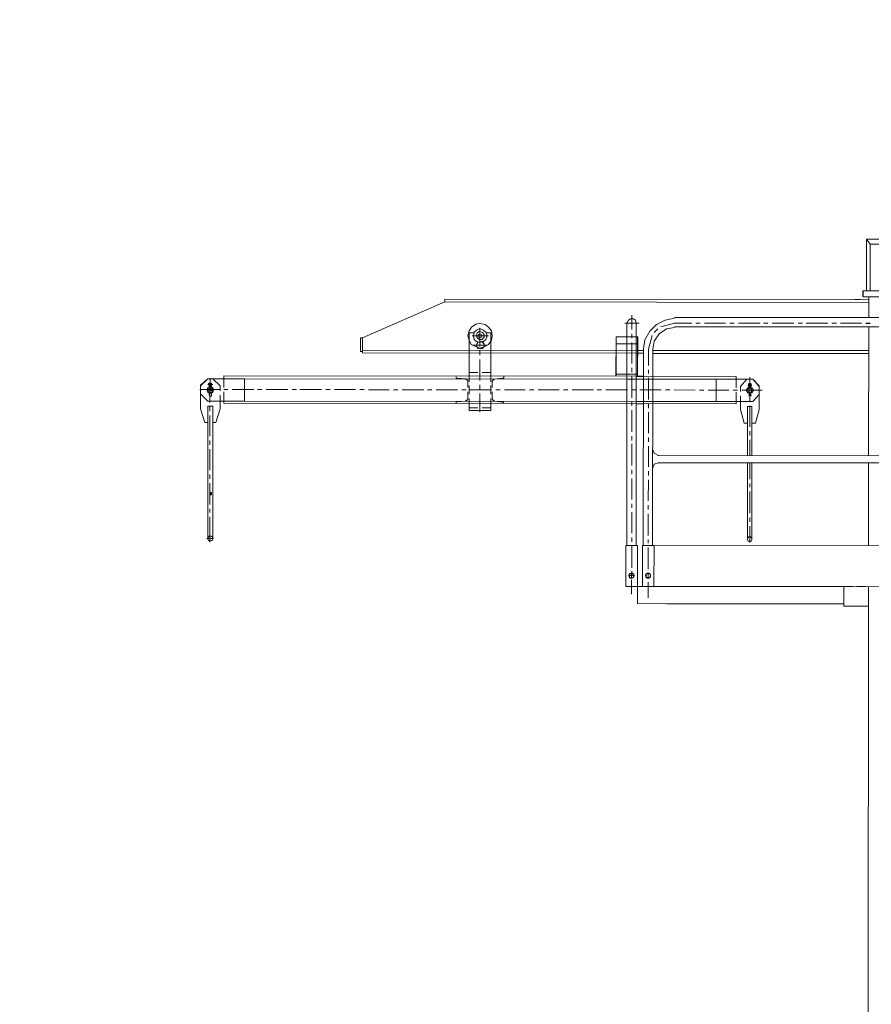
# Model space of a CAD drawing. Units: millimetres. Extents: x -214884 to 84852, y -62636 to 172432.
# Drawn here: x -3140 to -6, y 150713 to 154337 of the extents above; entities that cross this region are included whole.
import ezdxf

# ---------------------------------------------------------------- set-up
doc = ezdxf.new("R2010")
doc.units = ezdxf.units.MM
doc.layers.get('Defpoints').update_dxf_attribs({"color": 5})
doc.layers.add('PDF_几何图形', color=7, linetype='Continuous', lineweight=18)
doc.styles.get("Standard").update_dxf_attribs({"font": 'arial.ttf'})
doc.dimstyles.new('ISO-25', dxfattribs={"dimtxt": 2.5, "dimasz": 2.5, "dimexe": 1.25, "dimexo": 0.625, "dimtad": 1, "dimtxsty": 'Standard', "dimcen": 2.5, "dimadec": 0, "dimazin": 0, "dimtfac": 1, "dimtmove": 0, "dimatfit": 3, "dimfxl": 1, "dimarcsym": 0})

# ---------------------------------------------------------------- blocks, each defined once
blk = doc.blocks.new('*X27')
at = {"layer": 'PDF_几何图形'}
for p, q in [((3591.3, 33816.1), (3654.9, 33816.1)), ((3641.6, 33797.6), (3654.9, 33816.1)), ((3654.9, 33816.1), (3654.9, 33625.5)), ((3591.3, 33797.6), (3641.6, 33797.6)), ((3641.6, 33797.6), (3641.6, 33625.5)), ((3448.3, 33625.5), (3668.1, 33625.5)), ((3668.1, 33604.3), (3448.3, 33604.3)), ((3646.9, 33604.3), (3646.9, 33527.5)), ((3668.1, 33625.5), (3668.1, 33604.3)), ((333, 33527.5), (4362.2, 33527.5)), ((4396.6, 33516.9), (4362.2, 33524.9)), ((4518.5, 33535.4), (4518.5, 33482.5)), ((333, 33493.1), (4362.2, 33493.1)), ((3657.5, 33506.3), (3641.6, 33506.3)), ((3646.9, 33493.1), (3646.9, 33019.1)), ((3750.2, 33506.3), (3673.4, 33506.3)), ((3782, 33506.3), (3766.1, 33506.3)), ((3877.4, 33506.3), (3797.9, 33506.3)), ((3906.5, 33506.3), (3890.6, 33506.3)), ((4001.9, 33506.3), (3922.4, 33506.3)), ((4033.7, 33506.3), (4017.8, 33506.3)), ((4126.4, 33506.3), (4046.9, 33506.3)), ((4158.2, 33506.3), (4142.3, 33506.3)), ((4250.9, 33506.3), (4174.1, 33506.3)), ((4282.7, 33506.3), (4266.8, 33506.3)), ((4362.2, 33506.3), (4298.6, 33506.3)), ((4412.5, 33493.1), (4362.2, 33506.3)), ((4391.3, 33485.1), (4362.2, 33490.4)), ((4428.4, 33501), (4396.6, 33516.9)), ((4452.2, 33477.2), (4428.4, 33501)), ((4544.9, 33506.3), (4492, 33506.3)), ((4505.2, 33516.9), (4502.6, 33506.3)), ((4502.6, 33506.3), (4502.6, 32688.1)), ((4513.2, 33522.2), (4505.2, 33516.9)), ((4523.8, 33522.2), (4513.2, 33522.2)), ((4531.7, 33516.9), (4523.8, 33522.2)), ((4537, 33506.3), (4531.7, 33516.9)), ((4537, 33506.3), (4537, 32688.1)), ((4417.8, 33466.6), (4391.3, 33485.1)), ((4436.3, 33440.1), (4417.8, 33466.6)), ((4436.3, 33471.9), (4423.1, 33485.1)), ((4457.5, 33411), (4444.3, 33461.3)), ((4470.8, 33445.4), (4452.2, 33477.2)), ((4497.3, 33456), (4502.6, 33456)), ((4497.3, 33310.4), (4497.3, 33456)), ((4518.5, 33466.6), (4518.5, 33450.7)), ((4537, 33456), (4576.7, 33456)), ((4576.7, 33310.4), (4576.7, 33456)), ((4441.6, 33411), (4436.3, 33440.1)), ((4476.1, 33411), (4470.8, 33445.4)), ((4497.3, 33429.5), (4502.6, 33429.5)), ((4518.5, 33434.8), (4518.5, 33358)), ((4537, 33429.5), (4576.7, 33429.5)), ((3646.9, 33405.7), (4441.6, 33405.7)), ((3646.9, 33395.1), (4441.6, 33395.1)), ((4441.6, 33411), (4441.6, 32688.1)), ((4457.5, 33411), (4457.5, 33350.1)), ((4476.1, 33411), (4476.1, 32688.1)), ((4476.1, 33405.7), (4502.6, 33405.7)), ((4476.1, 33395.1), (4502.6, 33395.1)), ((4518.5, 33342.2), (4518.5, 33326.3)), ((4457.5, 33334.2), (4457.5, 33321)), ((4476.1, 33310.4), (4502.6, 33310.4)), ((4497.3, 33318.3), (4502.6, 33318.3)), ((4518.5, 33310.4), (4518.5, 33230.9)), ((4537, 33318.3), (4576.7, 33318.3)), ((4457.5, 33305.1), (4457.5, 33225.7)), ((4476.1, 33299.8), (4502.6, 33299.8)), ((4457.5, 33209.8), (4457.5, 33193.9)), ((4476.1, 33217.7), (4502.6, 33217.7)), ((4476.1, 33209.8), (4502.6, 33209.8)), ((4518.5, 33217.7), (4518.5, 33201.8)), ((4457.5, 33178), (4457.5, 33101.2)), ((4518.5, 33185.9), (4518.5, 33106.5)), ((4518.5, 33090.6), (4518.5, 33074.7)), ((4457.5, 33085.3), (4457.5, 33069.4)), ((4457.5, 33053.5), (4457.5, 32976.8)), ((4518.5, 33061.5), (4518.5, 32982)), ((2436.3, 33019.1), (4423.1, 33019.1)), ((4420.4, 33019.1), (4436.3, 33027.1)), ((4436.3, 33027.1), (4441.6, 33040.3)), ((2433.7, 32992.6), (4423.1, 32992.6)), ((3646.9, 32992.6), (3646.9, 32688.1)), ((4436.3, 32987.3), (4420.4, 32992.6)), ((4441.6, 32974.1), (4436.3, 32987.3)), ((4457.5, 32960.9), (4457.5, 32945)), ((4518.5, 32966.2), (4518.5, 32950.3)), ((4457.5, 32929.1), (4457.5, 32852.3)), ((4518.5, 32934.4), (4518.5, 32857.6)), ((4457.5, 32836.4), (4457.5, 32820.5)), ((4518.5, 32841.7), (4518.5, 32825.8)), ((4457.5, 32804.6), (4457.5, 32725.2)), ((4518.5, 32809.9), (4518.5, 32733.2)), ((4457.5, 32709.3), (4457.5, 32696.1)), ((4518.5, 32717.3), (4518.5, 32701.4)), ((216.5, 32688.1), (4478.7, 32688.1)), ((4478.7, 32688.1), (4436.3, 32688.1)), ((4436.3, 32537.2), (4436.3, 32688.1)), ((4457.5, 32680.2), (4457.5, 32600.8)), ((4478.7, 32688.1), (4478.7, 32537.2)), ((4539.6, 32688.1), (4497.3, 32688.1)), ((4497.3, 32688.1), (4497.3, 32545.2)), ((4497.3, 32545.2), (4497.3, 32688.1)), ((4497.3, 32688.1), (4497.3, 32537.2)), ((4518.5, 32685.5), (4518.5, 32606.1)), ((4539.6, 32688.1), (4539.6, 32537.2)), ((4457.5, 32584.9), (4449.6, 32582.2)), ((4452.2, 32584.9), (4449.6, 32576.9)), ((4449.6, 32582.2), (4449.6, 32576.9)), ((4457.5, 32587.5), (4452.2, 32584.9)), ((4457.5, 32587.5), (4457.5, 32566.3)), ((4465.5, 32584.9), (4457.5, 32587.5)), ((4465.5, 32582.2), (4457.5, 32584.9)), ((4457.5, 32584.9), (4457.5, 32569)), ((4468.1, 32576.9), (4465.5, 32584.9)), ((4465.5, 32576.9), (4465.5, 32582.2)), ((4518.5, 32584.9), (4510.5, 32582.2)), ((4513.2, 32584.9), (4510.5, 32576.9)), ((4510.5, 32582.2), (4510.5, 32576.9)), ((4518.5, 32587.5), (4513.2, 32584.9)), ((4518.5, 32592.8), (4518.5, 32576.9)), ((4518.5, 32587.5), (4518.5, 32566.3)), ((4526.4, 32584.9), (4518.5, 32587.5)), ((4526.4, 32582.2), (4518.5, 32584.9)), ((4529.1, 32576.9), (4526.4, 32584.9)), ((4526.4, 32576.9), (4526.4, 32582.2)), ((4449.6, 32576.9), (4452.2, 32569)), ((4449.6, 32576.9), (4449.6, 32571.6)), ((4449.6, 32571.6), (4457.5, 32569)), ((4452.2, 32569), (4457.5, 32566.3)), ((4457.5, 32569), (4465.5, 32571.6)), ((4457.5, 32566.3), (4465.5, 32569)), ((4457.5, 32553.1), (4457.5, 32494.8)), ((4465.5, 32571.6), (4465.5, 32576.9)), ((4465.5, 32569), (4468.1, 32576.9)), ((4529.1, 32576.9), (4507.9, 32576.9)), ((4510.5, 32576.9), (4510.5, 32571.6)), ((4510.5, 32576.9), (4513.2, 32569)), ((4510.5, 32571.6), (4518.5, 32569)), ((4513.2, 32569), (4518.5, 32566.3)), ((4518.5, 32569), (4526.4, 32571.6)), ((4518.5, 32566.3), (4526.4, 32569)), ((4518.5, 32561), (4518.5, 32508.1)), ((4526.4, 32571.6), (4526.4, 32576.9)), ((4526.4, 32569), (4529.1, 32576.9)), ((197.9, 32537.2), (4539.6, 32537.2)), ((3646.9, 32537.2), (3646.9, 29484.3)), ((3689.3, 32537.2), (3657.5, 32537.2)), ((3737, 32537.2), (3705.2, 32537.2)), ((4497.3, 32537.2), (3737, 32537.2)), ((3737, 32537.2), (3737, 32465.7)), ((3744.9, 32537.2), (3795.3, 32537.2)), ((4478.7, 32537.2), (4436.3, 32537.2)), ((4478.7, 32537.2), (4436.3, 32537.2)), ((4489.3, 32537.2), (4441.6, 32537.2)), ((4489.3, 32537.2), (4441.6, 32537.2)), ((4539.6, 32537.2), (4497.3, 32537.2)), ((4497.3, 32537.2), (4497.3, 32473.7)), ((4388.7, 32473.7), (3737, 32473.7)), ((4497.3, 32473.7), (4309.2, 32473.7)), ((3646.9, 32465.7), (3737, 32465.7))]:
    blk.add_line(p, q, dxfattribs=at)
blk = doc.blocks.new('*X28')
at = {"layer": 'PDF_几何图形'}
for p, q in [((3591.3, 33816.1), (3654.9, 33816.1)), ((3641.6, 33797.6), (3654.9, 33816.1)), ((3654.9, 33816.1), (3654.9, 33625.5)), ((3591.3, 33797.6), (3641.6, 33797.6)), ((3641.6, 33797.6), (3641.6, 33625.5)), ((3448.3, 33625.5), (3668.1, 33625.5)), ((3668.1, 33604.3), (3448.3, 33604.3)), ((3646.9, 33604.3), (3646.9, 33527.5)), ((3668.1, 33625.5), (3668.1, 33604.3)), ((3646.9, 33593.7), (5207.2, 33593.7)), ((3646.9, 33583.1), (5207.2, 33583.1)), ((3678.7, 33593.7), (3697.3, 33593.7)), ((5207.2, 33583.1), (5207.2, 33593.7)), ((5509.2, 33450.7), (5207.2, 33583.1)), ((3657.5, 33506.3), (3641.6, 33506.3)), ((3750.2, 33506.3), (3673.4, 33506.3)), ((3782, 33506.3), (3766.1, 33506.3)), ((3877.4, 33506.3), (3797.9, 33506.3)), ((3906.5, 33506.3), (3890.6, 33506.3)), ((4001.9, 33506.3), (3922.4, 33506.3)), ((4033.7, 33506.3), (4017.8, 33506.3)), ((4126.4, 33506.3), (4046.9, 33506.3)), ((4158.2, 33506.3), (4142.3, 33506.3)), ((4250.9, 33506.3), (4174.1, 33506.3)), ((4282.7, 33506.3), (4266.8, 33506.3)), ((4362.2, 33506.3), (4298.6, 33506.3)), ((5045.6, 33490.4), (5035, 33477.2)), ((5058.9, 33501), (5045.6, 33490.4)), ((5077.4, 33503.7), (5058.9, 33501)), ((5093.3, 33501), (5077.4, 33503.7)), ((5077.4, 33418.9), (5077.4, 33487.8)), ((5109.2, 33490.4), (5093.3, 33501)), ((5117.1, 33477.2), (5109.2, 33490.4)), ((4497.3, 33456), (4502.6, 33456)), ((4497.3, 33310.4), (4497.3, 33456)), ((4502.6, 33456), (4576.7, 33456)), ((4576.7, 33310.4), (4576.7, 33456)), ((5035, 33477.2), (5032.4, 33458.7)), ((5032.4, 33458.7), (5035, 33442.8)), ((5037.7, 33469.3), (5053.6, 33469.3)), ((5037.7, 33310.4), (5037.7, 33469.3)), ((5045.6, 33458.7), (5106.5, 33458.7)), ((5056.2, 33471.9), (5050.9, 33458.7)), ((5050.9, 33458.7), (5056.2, 33445.4)), ((5064.2, 33479.8), (5056.2, 33471.9)), ((5069.5, 33471.9), (5061.5, 33464)), ((5061.5, 33464), (5061.5, 33453.4)), ((5061.5, 33453.4), (5069.5, 33445.4)), ((5077.4, 33485.1), (5064.2, 33479.8)), ((5080, 33474.5), (5069.5, 33471.9)), ((5072.1, 33464), (5069.5, 33458.7)), ((5069.5, 33458.7), (5072.1, 33453.4)), ((5077.4, 33466.6), (5072.1, 33464)), ((5072.1, 33453.4), (5077.4, 33450.7)), ((5090.6, 33479.8), (5077.4, 33485.1)), ((5082.7, 33464), (5077.4, 33466.6)), ((5077.4, 33450.7), (5082.7, 33453.4)), ((5088, 33469.3), (5080, 33474.5)), ((5085.3, 33458.7), (5082.7, 33464)), ((5082.7, 33453.4), (5085.3, 33458.7)), ((5090.6, 33458.7), (5088, 33469.3)), ((5088, 33450.7), (5090.6, 33458.7)), ((5098.6, 33471.9), (5090.6, 33479.8)), ((5101.2, 33458.7), (5098.6, 33471.9)), ((5098.6, 33469.3), (5117.1, 33469.3)), ((5098.6, 33445.4), (5101.2, 33458.7)), ((5122.4, 33458.7), (5117.1, 33477.2)), ((5117.1, 33310.4), (5117.1, 33469.3)), ((5117.1, 33442.8), (5122.4, 33458.7)), ((4497.3, 33429.5), (4502.6, 33429.5)), ((4502.6, 33429.5), (4576.7, 33429.5)), ((5035, 33442.8), (5045.6, 33426.9)), ((5045.6, 33426.9), (5058.9, 33418.9)), ((5050.9, 33424.2), (5103.9, 33424.2)), ((5056.2, 33445.4), (5064.2, 33437.5)), ((5058.9, 33418.9), (5077.4, 33413.6)), ((5069.5, 33437.5), (5061.5, 33429.5)), ((5061.5, 33429.5), (5061.5, 33418.9)), ((5061.5, 33418.9), (5069.5, 33411)), ((5064.2, 33437.5), (5077.4, 33434.8)), ((5074.7, 33437.5), (5064.2, 33432.2)), ((5064.2, 33416.3), (5074.7, 33411)), ((5069.5, 33445.4), (5080, 33445.4)), ((5085.3, 33434.8), (5074.7, 33437.5)), ((5077.4, 33434.8), (5090.6, 33437.5)), ((5077.4, 33413.6), (5093.3, 33418.9)), ((5080, 33445.4), (5088, 33450.7)), ((5090.6, 33424.2), (5085.3, 33437.5)), ((5090.6, 33424.2), (5085.3, 33434.8)), ((5085.3, 33411), (5090.6, 33424.2)), ((5085.3, 33413.6), (5090.6, 33424.2)), ((5090.6, 33437.5), (5098.6, 33445.4)), ((5093.3, 33418.9), (5109.2, 33426.9)), ((5109.2, 33426.9), (5117.1, 33442.8)), ((5509.2, 33395.1), (5509.2, 33450.7)), ((5509.2, 33450.7), (5517.1, 33450.7)), ((5517.1, 33400.4), (5517.1, 33450.7)), ((3646.9, 33405.7), (4441.6, 33405.7)), ((3646.9, 33395.1), (4441.6, 33395.1)), ((4476.1, 33405.7), (4502.6, 33405.7)), ((4476.1, 33395.1), (4502.6, 33395.1)), ((4502.6, 33405.7), (5509.2, 33405.7)), ((4502.6, 33395.1), (5509.2, 33395.1)), ((5074.7, 33411), (5085.3, 33413.6)), ((5077.4, 33387.2), (5077.4, 33403.1)), ((5509.2, 33400.4), (5517.1, 33400.4)), ((5077.4, 33294.5), (5077.4, 33371.3)), ((4084, 33307.7), (4084, 33249.5)), ((4134.4, 33310.4), (4476.1, 33310.4)), ((4134.4, 33310.4), (4134.4, 33299.8)), ((4476.1, 33310.4), (4502.6, 33310.4)), ((4497.3, 33318.3), (4502.6, 33318.3)), ((4497.3, 33310.4), (6020.4, 33310.4)), ((4502.6, 33318.3), (4576.7, 33318.3)), ((4990, 33310.4), (4990, 33307.7)), ((4990, 33307.7), (4990, 33305.1)), ((5037.7, 33323.6), (5069.5, 33323.6)), ((5037.7, 33289.2), (5037.7, 33310.4)), ((5085.3, 33323.6), (5117.1, 33323.6)), ((5117.1, 33310.4), (5117.1, 33289.2)), ((5164.8, 33305.1), (5164.8, 33307.7)), ((6020.4, 33310.4), (6020.4, 33299.8)), ((4049.6, 33276), (4073.4, 33299.8)), ((4049.6, 33273.3), (4073.4, 33299.8)), ((4049.6, 33244.2), (4049.6, 33276)), ((4073.4, 33299.8), (4208.5, 33299.8)), ((4073.4, 33299.8), (4094.6, 33299.8)), ((4076.1, 33278.6), (4092, 33278.6)), ((4084, 33270.7), (4076.1, 33268)), ((4081.4, 33283.9), (4078.7, 33281.3)), ((4078.7, 33281.3), (4078.7, 33278.6)), ((4078.7, 33278.6), (4078.7, 33273.3)), ((4081.4, 33273.3), (4078.7, 33273.3)), ((4084, 33283.9), (4081.4, 33283.9)), ((4084, 33281.3), (4081.4, 33281.3)), ((4081.4, 33281.3), (4081.4, 33278.6)), ((4081.4, 33278.6), (4081.4, 33276)), ((4084, 33276), (4081.4, 33276)), ((4081.4, 33270.7), (4081.4, 33273.3)), ((4086.7, 33283.9), (4084, 33283.9)), ((4086.7, 33281.3), (4084, 33281.3)), ((4086.7, 33276), (4084, 33276)), ((4084, 33276), (4084, 33273.3)), ((4084, 33273.3), (4084, 33276)), ((4084, 33273.3), (4084, 33270.7)), ((4084, 33270.7), (4084, 33273.3)), ((4092, 33268), (4084, 33270.7)), ((4089.3, 33281.3), (4086.7, 33283.9)), ((4086.7, 33278.6), (4086.7, 33281.3)), ((4086.7, 33276), (4086.7, 33278.6)), ((4089.3, 33273.3), (4086.7, 33273.3)), ((4086.7, 33273.3), (4086.7, 33270.7)), ((4089.3, 33278.6), (4089.3, 33281.3)), ((4089.3, 33273.3), (4089.3, 33278.6)), ((4094.6, 33299.8), (4118.5, 33273.3)), ((4118.5, 33273.3), (4118.5, 33254.8)), ((4134.4, 33299.8), (4537, 33299.8)), ((4134.4, 33268), (4134.4, 33299.8)), ((4208.5, 33217.7), (4208.5, 33299.8)), ((4537, 33299.8), (6020.4, 33299.8)), ((4990, 33305.1), (4990, 33302.4)), ((4990, 33302.4), (4992.6, 33302.4)), ((5024.4, 33299.8), (4992.6, 33302.4)), ((5027.1, 33297.1), (5024.4, 33299.8)), ((5029.7, 33297.1), (5027.1, 33297.1)), ((5029.7, 33294.5), (5029.7, 33297.1)), ((5032.4, 33291.8), (5029.7, 33294.5)), ((5032.4, 33291.8), (5032.4, 33268)), ((5037.7, 33244.2), (5037.7, 33276)), ((5077.4, 33262.7), (5077.4, 33278.6)), ((5117.1, 33276), (5117.1, 33244.2)), ((5125.1, 33297.1), (5122.4, 33294.5)), ((5122.4, 33294.5), (5122.4, 33291.8)), ((5122.4, 33291.8), (5122.4, 33268)), ((5127.7, 33297.1), (5125.1, 33297.1)), ((5130.4, 33299.8), (5127.7, 33299.8)), ((5127.7, 33299.8), (5127.7, 33297.1)), ((5130.4, 33299.8), (5162.2, 33302.4)), ((5162.2, 33302.4), (5164.8, 33302.4)), ((5164.8, 33302.4), (5164.8, 33305.1)), ((6078.7, 33299.8), (5943.6, 33299.8)), ((5943.6, 33299.8), (5943.6, 33217.7)), ((6020.4, 33268), (6020.4, 33299.8)), ((6033.7, 33273.3), (6060.2, 33299.8)), ((6033.7, 33254.8), (6033.7, 33273.3)), ((6060.2, 33299.8), (6078.7, 33299.8)), ((6078.7, 33278.6), (6060.2, 33278.6)), ((6070.8, 33270.7), (6060.2, 33268)), ((6065.5, 33281.3), (6062.8, 33278.6)), ((6062.8, 33278.6), (6065.5, 33273.3)), ((6070.8, 33283.9), (6065.5, 33283.9)), ((6065.5, 33283.9), (6065.5, 33281.3)), ((6065.5, 33270.7), (6065.5, 33273.3)), ((6070.8, 33281.3), (6068.1, 33281.3)), ((6068.1, 33281.3), (6068.1, 33278.6)), ((6068.1, 33278.6), (6068.1, 33276)), ((6068.1, 33273.3), (6068.1, 33276)), ((6070.8, 33273.3), (6068.1, 33273.3)), ((6070.8, 33302.4), (6070.8, 33212.4)), ((6073.4, 33283.9), (6070.8, 33283.9)), ((6073.4, 33278.6), (6070.8, 33281.3)), ((6070.8, 33276), (6073.4, 33276)), ((6070.8, 33276), (6070.8, 33273.3)), ((6070.8, 33273.3), (6070.8, 33270.7)), ((6070.8, 33270.7), (6070.8, 33273.3)), ((6078.7, 33268), (6070.8, 33270.7)), ((6076.1, 33281.3), (6073.4, 33283.9)), ((6073.4, 33273.3), (6076.1, 33278.6)), ((6073.4, 33276), (6073.4, 33278.6)), ((6073.4, 33273.3), (6073.4, 33270.7)), ((6076.1, 33278.6), (6076.1, 33281.3)), ((6105.2, 33276), (6078.7, 33299.8)), ((6078.7, 33299.8), (6105.2, 33273.3)), ((6105.2, 33276), (6105.2, 33244.2)), ((4039, 33260.1), (4113.2, 33260.1)), ((4049.6, 33244.2), (4073.4, 33217.7)), ((4049.6, 33188.6), (4049.6, 33244.2)), ((4076.1, 33268), (4070.8, 33260.1)), ((4070.8, 33260.1), (4076.1, 33249.5)), ((4078.7, 33265.4), (4076.1, 33260.1)), ((4076.1, 33260.1), (4078.7, 33252.1)), ((4076.1, 33249.5), (4084, 33246.8)), ((4084, 33268), (4078.7, 33265.4)), ((4078.7, 33252.1), (4084, 33249.5)), ((4081.4, 33246.8), (4078.7, 33238.9)), ((4078.7, 33238.9), (4084, 33238.9)), ((4089.3, 33265.4), (4084, 33268)), ((4084, 33249.5), (4089.3, 33252.1)), ((4084, 33246.8), (4092, 33249.5)), ((4084, 33238.9), (4084, 33246.8)), ((4084, 33236.2), (4084, 33246.8)), ((4084, 33233.6), (4084, 33217.7)), ((4086.7, 33246.8), (4086.7, 33236.2)), ((4092, 33260.1), (4089.3, 33265.4)), ((4089.3, 33252.1), (4092, 33260.1)), ((4097.3, 33260.1), (4092, 33268)), ((4092, 33249.5), (4097.3, 33260.1)), ((4118.5, 33238.9), (4118.5, 33217.7)), ((4129.1, 33260.1), (4144.9, 33260.1)), ((4134.4, 33217.7), (4134.4, 33252.1)), ((4160.8, 33260.1), (4237.7, 33260.1)), ((4253.6, 33260.1), (4269.4, 33260.1)), ((4285.3, 33260.1), (4362.2, 33260.1)), ((4378.1, 33260.1), (4394, 33260.1)), ((4409.8, 33260.1), (4489.3, 33260.1)), ((4502.6, 33260.1), (4518.5, 33260.1)), ((4534.4, 33260.1), (4613.8, 33260.1)), ((4629.7, 33260.1), (4645.6, 33260.1)), ((4658.9, 33260.1), (4738.3, 33260.1)), ((4754.2, 33260.1), (4770.1, 33260.1)), ((4786, 33260.1), (4862.8, 33260.1)), ((4878.7, 33260.1), (4894.6, 33260.1)), ((4910.5, 33260.1), (4987.3, 33260.1)), ((5003.2, 33260.1), (5019.1, 33260.1)), ((5032.4, 33252.1), (5032.4, 33228.3)), ((5035, 33260.1), (5114.5, 33260.1)), ((5077.4, 33178), (5077.4, 33246.8)), ((5122.4, 33252.1), (5122.4, 33228.3)), ((5127.7, 33260.1), (5143.6, 33260.1)), ((5159.5, 33260.1), (5239, 33260.1)), ((5254.9, 33260.1), (5270.8, 33260.1)), ((5284, 33260.1), (5363.5, 33260.1)), ((5379.4, 33260.1), (5395.3, 33260.1)), ((5411.2, 33260.1), (5488, 33260.1)), ((5503.9, 33260.1), (5519.8, 33260.1)), ((5535.7, 33260.1), (5612.5, 33260.1)), ((5628.4, 33260.1), (5644.3, 33260.1)), ((5660.2, 33260.1), (5739.7, 33260.1)), ((5752.9, 33260.1), (5768.8, 33260.1)), ((5784.7, 33260.1), (5864.2, 33260.1)), ((5880, 33260.1), (5895.9, 33260.1)), ((5909.2, 33260.1), (5988.7, 33260.1)), ((6004.6, 33260.1), (6020.4, 33260.1)), ((6020.4, 33217.7), (6020.4, 33252.1)), ((6033.7, 33217.7), (6033.7, 33238.9)), ((6036.3, 33260.1), (6107.9, 33260.1)), ((6060.2, 33268), (6057.5, 33260.1)), ((6057.5, 33260.1), (6060.2, 33249.5)), ((6062.8, 33265.4), (6060.2, 33260.1)), ((6060.2, 33260.1), (6062.8, 33252.1)), ((6060.2, 33249.5), (6070.8, 33246.8)), ((6070.8, 33268), (6062.8, 33265.4)), ((6062.8, 33252.1), (6070.8, 33249.5)), ((6065.5, 33262.7), (6073.4, 33262.7)), ((6068.1, 33262.7), (6065.5, 33262.7)), ((6065.5, 33262.7), (6065.5, 33257.4)), ((6065.5, 33257.4), (6065.5, 33262.7)), ((6065.5, 33262.7), (6070.8, 33262.7)), ((6065.5, 33260.1), (6073.4, 33260.1)), ((6065.5, 33260.1), (6073.4, 33260.1)), ((6065.5, 33260.1), (6073.4, 33260.1)), ((6065.5, 33257.4), (6073.4, 33257.4)), ((6065.5, 33257.4), (6070.8, 33257.4)), ((6065.5, 33257.4), (6070.8, 33257.4)), ((6065.5, 33257.4), (6068.1, 33254.8)), ((6065.5, 33246.8), (6065.5, 33236.2)), ((6065.5, 33236.2), (6070.8, 33236.2)), ((6068.1, 33265.4), (6068.1, 33254.8)), ((6068.1, 33265.4), (6068.1, 33254.8)), ((6068.1, 33265.4), (6068.1, 33254.8)), ((6068.1, 33265.4), (6068.1, 33254.8)), ((6070.8, 33265.4), (6068.1, 33265.4)), ((6068.1, 33265.4), (6068.1, 33262.7)), ((6068.1, 33262.7), (6068.1, 33257.4)), ((6068.1, 33262.7), (6068.1, 33257.4)), ((6068.1, 33262.7), (6070.8, 33262.7)), ((6068.1, 33254.8), (6070.8, 33254.8)), ((6076.1, 33265.4), (6070.8, 33268)), ((6070.8, 33265.4), (6070.8, 33254.8)), ((6070.8, 33265.4), (6070.8, 33254.8)), ((6070.8, 33265.4), (6070.8, 33262.7)), ((6070.8, 33262.7), (6070.8, 33257.4)), ((6070.8, 33262.7), (6070.8, 33257.4)), ((6070.8, 33262.7), (6073.4, 33260.1)), ((6070.8, 33257.4), (6070.8, 33262.7)), ((6073.4, 33257.4), (6070.8, 33257.4)), ((6070.8, 33254.8), (6070.8, 33257.4)), ((6070.8, 33249.5), (6076.1, 33252.1)), ((6070.8, 33246.8), (6078.7, 33249.5)), ((6070.8, 33236.2), (6070.8, 33246.8)), ((6070.8, 33238.9), (6070.8, 33246.8)), ((6073.4, 33260.1), (6073.4, 33257.4)), ((6073.4, 33246.8), (6073.4, 33238.9)), ((6078.7, 33260.1), (6076.1, 33265.4)), ((6076.1, 33252.1), (6078.7, 33260.1)), ((6081.4, 33260.1), (6078.7, 33268)), ((6078.7, 33249.5), (6081.4, 33260.1)), ((6105.2, 33244.2), (6078.7, 33217.7)), ((6105.2, 33188.6), (6105.2, 33244.2)), ((4073.4, 33217.7), (4208.5, 33217.7)), ((4076.1, 33019.1), (4076.1, 33199.2)), ((4076.1, 33199.2), (4092, 33199.2)), ((4084, 33201.8), (4084, 33125)), ((4092, 33019.1), (4092, 33199.2)), ((4118.5, 33188.6), (4118.5, 33217.7)), ((4134.4, 33217.7), (4476.1, 33217.7)), ((4134.4, 33217.7), (4134.4, 33209.8)), ((4134.4, 33209.8), (4537, 33209.8)), ((4476.1, 33217.7), (4502.6, 33217.7)), ((4502.6, 33217.7), (6020.4, 33217.7)), ((4537, 33209.8), (6020.4, 33209.8)), ((4992.6, 33215.1), (4990, 33215.1)), ((4990, 33215.1), (4990, 33212.4)), ((5024.4, 33217.7), (4992.6, 33215.1)), ((5024.4, 33217.7), (5024.4, 33220.4)), ((5024.4, 33220.4), (5027.1, 33220.4)), ((5027.1, 33220.4), (5029.7, 33223)), ((5029.7, 33223), (5029.7, 33225.7)), ((5029.7, 33225.7), (5032.4, 33225.7)), ((5032.4, 33225.7), (5032.4, 33228.3)), ((5037.7, 33209.8), (5037.7, 33228.3)), ((5037.7, 33183.3), (5037.7, 33209.8)), ((5117.1, 33228.3), (5117.1, 33209.8)), ((5117.1, 33183.3), (5117.1, 33209.8)), ((5122.4, 33228.3), (5122.4, 33225.7)), ((5122.4, 33225.7), (5122.4, 33223)), ((5122.4, 33223), (5125.1, 33223)), ((5125.1, 33223), (5125.1, 33220.4)), ((5125.1, 33220.4), (5127.7, 33220.4)), ((5127.7, 33220.4), (5130.4, 33217.7)), ((5130.4, 33217.7), (5162.2, 33215.1)), ((5164.8, 33215.1), (5162.2, 33215.1)), ((5164.8, 33212.4), (5164.8, 33215.1)), ((6078.7, 33217.7), (5943.6, 33217.7)), ((6020.4, 33217.7), (6020.4, 33209.8)), ((6033.7, 33188.6), (6033.7, 33217.7)), ((6060.2, 32712), (6060.2, 33199.2)), ((6060.2, 33199.2), (6078.7, 33199.2)), ((6078.7, 32712), (6078.7, 33199.2)), ((4049.6, 33188.6), (4062.8, 33138.3)), ((4105.2, 33138.3), (4118.5, 33188.6)), ((5037.7, 33193.9), (5069.5, 33193.9)), ((5037.7, 33183.3), (5117.1, 33183.3)), ((5085.3, 33193.9), (5117.1, 33193.9)), ((6033.7, 33188.6), (6049.6, 33138.3)), ((6070.8, 33196.5), (6070.8, 33180.6)), ((6070.8, 33164.8), (6070.8, 33088)), ((6089.3, 33138.3), (6105.2, 33188.6)), ((4062.8, 33138.3), (4076.1, 33138.3)), ((4092, 33138.3), (4105.2, 33138.3)), ((6049.6, 33138.3), (6060.2, 33138.3)), ((6078.7, 33138.3), (6089.3, 33138.3)), ((4084, 33109.1), (4084, 33093.3)), ((4084, 33077.4), (4084, 33019.1)), ((6070.8, 33072.1), (6070.8, 33056.2)), ((6070.8, 33040.3), (6070.8, 32963.5)), ((4076.1, 32712), (4076.1, 32992.6)), ((4084, 32992.6), (4084, 32931.7)), ((4092, 32712), (4092, 32992.6)), ((6070.8, 32947.6), (6070.8, 32931.7)), ((4084, 32915.9), (4084, 32902.6)), ((6070.8, 32915.9), (6070.8, 32836.4)), ((4084, 32886.7), (4084, 32807.3)), ((6065.5, 32881.4), (6065.5, 32873.5)), ((6065.5, 32881.4), (6065.5, 32873.5)), ((6068.1, 32881.4), (6065.5, 32881.4)), ((6065.5, 32881.4), (6070.8, 32881.4)), ((6065.5, 32881.4), (6065.5, 32878.8)), ((6065.5, 32878.8), (6070.8, 32878.8)), ((6065.5, 32878.8), (6065.5, 32873.5)), ((6065.5, 32878.8), (6070.8, 32878.8)), ((6065.5, 32878.8), (6065.5, 32876.1)), ((6065.5, 32873.5), (6065.5, 32878.8)), ((6065.5, 32878.8), (6070.8, 32878.8)), ((6065.5, 32876.1), (6070.8, 32876.1)), ((6065.5, 32876.1), (6070.8, 32876.1)), ((6065.5, 32876.1), (6070.8, 32876.1)), ((6065.5, 32876.1), (6070.8, 32876.1)), ((6065.5, 32876.1), (6065.5, 32873.5)), ((6065.5, 32873.5), (6070.8, 32873.5)), ((6065.5, 32873.5), (6070.8, 32873.5)), ((6065.5, 32873.5), (6070.8, 32873.5)), ((6065.5, 32873.5), (6068.1, 32870.8)), ((6068.1, 32881.4), (6068.1, 32870.8)), ((6068.1, 32881.4), (6068.1, 32870.8)), ((6068.1, 32881.4), (6068.1, 32870.8)), ((6068.1, 32881.4), (6068.1, 32870.8)), ((6068.1, 32881.4), (6068.1, 32873.5)), ((6068.1, 32881.4), (6070.8, 32878.8)), ((6068.1, 32870.8), (6070.8, 32873.5)), ((6070.8, 32881.4), (6070.8, 32873.5)), ((6070.8, 32878.8), (6070.8, 32873.5)), ((6070.8, 32878.8), (6070.8, 32876.1)), ((6070.8, 32873.5), (6070.8, 32878.8)), ((6070.8, 32876.1), (6070.8, 32873.5)), ((6070.8, 32820.5), (6070.8, 32807.3)), ((4084, 32791.4), (4084, 32775.5)), ((6070.8, 32791.4), (6070.8, 32698.7)), ((4084, 32759.6), (4084, 32698.7)), ((4078.7, 32717.3), (4076.1, 32714.6)), ((4076.1, 32714.6), (4076.1, 32712)), ((4076.1, 32712), (4076.1, 32709.3)), ((4076.1, 32709.3), (4078.7, 32704)), ((4081.4, 32719.9), (4078.7, 32717.3)), ((4078.7, 32704), (4081.4, 32704)), ((4084, 32719.9), (4081.4, 32719.9)), ((4081.4, 32704), (4084, 32701.4)), ((4086.7, 32719.9), (4084, 32719.9)), ((4084, 32701.4), (4086.7, 32704)), ((4089.3, 32717.3), (4086.7, 32719.9)), ((4086.7, 32704), (4089.3, 32704)), ((4092, 32714.6), (4089.3, 32717.3)), ((4089.3, 32704), (4092, 32709.3)), ((4092, 32712), (4092, 32714.6)), ((4092, 32709.3), (4092, 32712)), ((6057.5, 32712), (6081.4, 32712)), ((6062.8, 32717.3), (6060.2, 32714.6)), ((6060.2, 32714.6), (6060.2, 32712)), ((6060.2, 32712), (6060.2, 32709.3)), ((6060.2, 32709.3), (6062.8, 32704)), ((6065.5, 32719.9), (6062.8, 32717.3)), ((6062.8, 32704), (6065.5, 32704)), ((6070.8, 32719.9), (6065.5, 32719.9)), ((6065.5, 32704), (6070.8, 32701.4)), ((6073.4, 32719.9), (6070.8, 32719.9)), ((6070.8, 32701.4), (6073.4, 32704)), ((6076.1, 32717.3), (6073.4, 32719.9)), ((6073.4, 32704), (6076.1, 32704)), ((6078.7, 32714.6), (6076.1, 32717.3)), ((6076.1, 32704), (6078.7, 32709.3)), ((6078.7, 32712), (6078.7, 32714.6)), ((6078.7, 32709.3), (6078.7, 32712))]:
    blk.add_line(p, q, dxfattribs=at)
blk.add_circle((5077.4, 33460), 0.423, dxfattribs=at)
blk = doc.blocks.new('*D40')
at = {"color": 0, "lineweight": -2, "transparency": 16777216}
for p, q in [((-1368, 154705.9), (-29595.5, 154705.9)), ((-29594.3, 121508.4), (-29594.3, 154703.4)), ((-7015.6, 121505.9), (-29595.5, 121505.9))]:
    blk.add_line(p, q, dxfattribs=at)
at = {"color": 0, "transparency": 16777216}
for points in [[(-29594.7, 154703.4), (-29593.9, 154703.4), (-29594.3, 154705.9)], [(-29594.7, 121508.4), (-29593.9, 121508.4), (-29594.3, 121505.9)]]:
    blk.add_solid(points, dxfattribs=at)
at = {"layer": 'Defpoints', "color": 0, "transparency": 16777216}
for p in [(-29594.3, 154705.9), (-1367.4, 154705.9), (-7015, 121505.9)]:
    blk.add_point(p, dxfattribs=at)
at = {"color": 0, "transparency": 16777216, "insert": (-30872.2, 138105.9), "char_height": 2500, "attachment_point": 5, "rotation": 90}
blk.add_mtext('33200', dxfattribs=at)

msp = doc.modelspace()

# ---------------------------------------------------------------- block references
at = {"xscale": -1, "rotation": 359.9418027985139}
for name, p in [('*X28', (3597.6784, 119709.5387)), ('*X27', (3597.9322, 119709.2845))]:
    msp.add_blockref(name, p, dxfattribs=at)

# ---------------------------------------------------------------- dimensions: what is measured, and where the dimension line sits
dim = msp.add_linear_dim(base=(-29594.2768, 154705.9164), p1=(-7014.978, 121505.9164), p2=(-1367.3602, 154705.9164), angle=90, dimstyle='ISO-25', override={"dimtxt": 2500})
dim.commit()
dim.dimension.update_dxf_attribs({"geometry": '*D40', "text_midpoint": (-30872.187, 138105.9164)})

doc.saveas('drawing.dxf')
